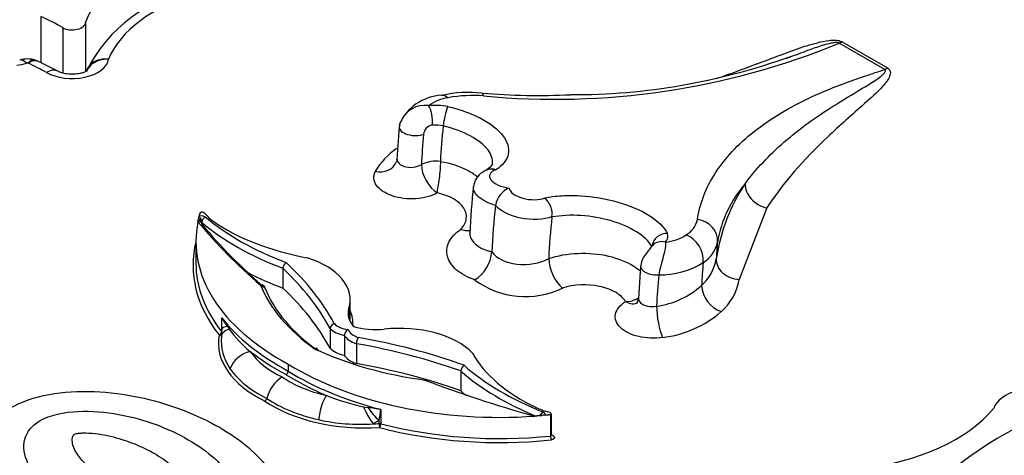
# Model space of a CAD drawing. Units: millimetres. Extents: x 0 to 744, y 0 to 1164.
# Drawn here: x 191 to 203, y 349 to 355 of the extents above; entities that cross this region are included whole.
import ezdxf
from ezdxf import colors
from ezdxf.entities.mleader import LeaderData, LeaderLine
from ezdxf.math import Vec2, Vec3

# ---------------------------------------------------------------- set-up
doc = ezdxf.new("R2010")
doc.units = ezdxf.units.MM
doc.layers.add('DV6_Défaut', color=7, linetype='Continuous')
doc.layers.add('Défaut', color=7, linetype='Continuous')

# ---------------------------------------------------------------- blocks, each defined once
blk = doc.blocks.new('_DOT')
at = {"color": 0}
blk.add_line((0, 0), (-1, 0), dxfattribs=at)
at = {"color": 0, "const_width": 0.333}
blk.add_lwpolyline([(-0.1665, 0, 1), (0.1665, 0, 1)], format="xyb", close=True, dxfattribs=at)
blk = doc.blocks.new('SE5')
at = {"layer": 'DV6_Défaut', "color": 7, "linetype": 'Continuous'}
for p, q in [((190.829, 354.796), (190.829, 354.211)), ((191.105, 354.657), (191.105, 354.079)), ((191.397, 354.727), (191.397, 354.097)), ((201.556, 354.125), (200.978, 354.459)), ((201.014, 354.477), (201.593, 354.143)), ((190.782, 354.231), (190.748, 354.245)), ((191.044, 354.102), (190.779, 354.236)), ((195.384, 353.394), (195.355, 352.98)), ((195.943, 353.406), (195.943, 353.407)), ((195.907, 352.955), (195.907, 352.954)), ((195.868, 352.554), (195.868, 352.554)), ((192.833, 352.223), (192.842, 352.26)), ((200.057, 352.363), (199.707, 351.453)), ((192.86, 352.229), (192.86, 352.191)), ((192.873, 352.183), (192.873, 352.13)), ((197.326, 352.248), (197.326, 352.249)), ((192.799, 351.933), (192.799, 351.663)), ((198.593, 351.877), (198.593, 351.876)), ((197.284, 351.721), (197.284, 351.719)), ((199.248, 351.668), (199.248, 351.668)), ((193.902, 351.596), (193.902, 351.344)), ((198.453, 351.623), (198.424, 351.208)), ((199.226, 351.375), (199.226, 351.375)), ((194.76, 350.926), (194.76, 351.196)), ((198.262, 351.172), (198.262, 351.172)), ((194.741, 351.082), (194.741, 350.966)), ((193.127, 350.786), (193.127, 350.966)), ((193.123, 350.729), (193.13, 350.813)), ((193.2, 350.856), (193.224, 350.82)), ((194.504, 350.829), (194.504, 350.577)), ((194.686, 350.741), (194.686, 350.489)), ((194.839, 350.636), (194.839, 350.384)), ((193.973, 350.377), (193.973, 350.287)), ((196.166, 350.288), (196.166, 350.037)), ((194.931, 349.835), (194.985, 349.825)), ((195.149, 349.799), (195.149, 349.619)), ((195.13, 349.659), (195.05, 349.617)), ((195.13, 349.621), (195.13, 349.659)), ((197.233, 349.725), (197.17, 349.719)), ((197.179, 349.72), (197.179, 349.744)), ((197.308, 349.732), (197.308, 349.462)), ((197.32, 349.473), (197.32, 349.743))]:
    blk.add_line(p, q, dxfattribs=at)
for centre, radius, start, end in [((193.144, 353.239), 1.939, 101.1442, 153.3229), ((197.355, 363.284), 9.539, 264.5889, 292.3213), ((197.586, 361.954), 8.15, 269.8298, 289.8754), ((190.657, 353.906), 0.352, 73.6599, 106.2703), ((195.958, 353.168), 0.629, 93.3322, 156.0198), ((196.074, 353.232), 0.537, 97.152, 126.2885), ((196.259, 352.434), 1.399, 82.576, 103.8736), ((196.32, 351.998), 1.795, 85.682, 100.032), ((197.151, 361.798), 8.005, 264.896, 272.9428), ((195.708, 353.343), 0.325, 81.3847, 158.0971), ((195.832, 352.681), 0.987, 80.1876, 94.3477), ((197.2, 353.248), 1.267, 161.3455, 172.8014), ((195.573, 353.399), 0.185, 158.5435, 181.5253), ((195.823, 353.286), 0.131, 99.4486, 174.0578), ((195.839, 352.788), 0.627, 80.4567, 93.4039), ((195.886, 352.349), 0.938, 124.8506, 149.4542), ((195.86, 352.482), 0.476, 84.2457, 114.0708), ((203.978, 351.741), 7.702, 173.29, 177.786), ((201.735, 351.371), 2.346, 146.3435, 171.5277), ((200.927, 351.674), 1.518, 138.949, 170.3606), ((196.892, 352.352), 0.286, 112.5089, 171.2402), ((197.062, 352.285), 0.266, 352.1309, 50.126), ((192.81, 352.175), 0.0532, 21.777, 63.8349), ((192.96, 352.252), 0.117, 209.2191, 219.8229), ((198.878, 352.28), 0.303, 300.4782, 348.0129), ((198.789, 351.84), 0.199, 88.1496, 169.4087), ((198.684, 352.007), 0.116, 316.1276, 16.3295), ((198.708, 352.52), 0.596, 275.746, 302.8693), ((198.898, 351.695), 0.351, 355.6124, 67.6167), ((199.038, 352.009), 0.401, 301.5754, 348.382), ((196.084, 351.851), 0.481, 302.7776, 354.272), ((193.994, 351.59), 0.0915, 121.8099, 176.5543), ((197.837, 351.748), 0.554, 183.0903, 226.8879), ((198.701, 352.542), 1.031, 269.0688, 302.0258), ((198.83, 351.816), 0.593, 311.9289, 350.337), ((196.987, 352.324), 1.088, 233.7832, 295.6751), ((199.014, 351.574), 0.704, 311.3336, 350.1692), ((198.524, 352.154), 1.049, 277.227, 312.055), ((199.605, 351.403), 0.38, 184.2713, 250.5517), ((198.574, 352.083), 1.377, 276.5951, 311.0577), ((190.738, 350.842), 2.392, 0.0379, 2.983), ((188.394, 347.757), 5.718, 32.8138, 34.1363), ((194.574, 350.822), 0.0703, 102.9903, 174.4653), ((193.028, 350.826), 0.102, 350.5825, 9.8819), ((194.428, 351.687), 1.484, 215.7406, 230.7917), ((194.782, 350.733), 0.0967, 120.75, 175.2213), ((193.739, 350.673), 0.618, 174.7644, 214.9021), ((194.989, 350.634), 0.151, 147.3423, 179.2392), ((193.916, 350.29), 0.057, 302.8783, 357.1003), ((196.259, 350.283), 0.0933, 123.2507, 176.8092), ((194.15, 349.823), 0.465, 123.0708, 165.4955), ((193.644, 349.954), 0.0579, 303.0017, 345.5867), ((195.472, 352.465), 2.686, 247.8035, 258.3674), ((193.082, 337.476), 12.495, 80.4815, 81.2405), ((190.256, 350.39), 4.928, 351.4653, 353.1067), ((194.881, 351.976), 2.365, 257.2006, 274.1), ((197.427, 349.465), 0.119, 181.5756, 206.6359)]:
    blk.add_arc(centre, radius, start, end, dxfattribs=at)
for centre, major_axis, ratio, start_param, end_param in [((193.799, 354.426), (-2.458, 0), 0.57735, 5.160562, 6.069316), ((193.799, 353.976), (-2.164, 0), 0.57735, 5.176116, 6.05887), ((188.923, 353.38), (3.106, 0), 0.57735, 0.792255, 0.910339), ((191.225, 354.727), (0.172, 0), 0.57735, 3.933848, 6.280968), ((201.014, 354.716), (-0.147, -0.254), 0.57735, 0.610865, 0.785398), ((190.406, 354.467), (0.514, 0), 0.57735, 4.938307, 5.191832), ((190.643, 353.963), (0.084, -0.281), 0.376637, 2.468707, 3.140276), ((190.657, 354.187), (0.031, 0), 0.57735, 1.256687, 2.050239), ((188.923, 352.93), (2.812, 0), 0.57735, 0.792255, 0.902127), ((191.225, 354.278), (0.465, 0), 0.57735, 3.933848, 6.195716), ((201.593, 354.382), (-0.147, -0.254), 0.57735, 0.610865, 0.785398), ((190.898, 353.846), (-0.145, -0.255), 0.573378, 3.144993, 3.923586), ((196.419, 353.53), (-0.02, -0.293), 0.134429, 3.13016, 3.150715), ((196.419, 353.53), (-0.02, -0.293), 0.134429, 2.649339, 3.13016), ((195.734, 353.504), (0.015, -0.183), 0.38281, 1.026483, 2.609964), ((195.567, 353.376), (0.183, -0.019), 0.500997, 3.14202, 5.527284), ((199.96, 355.064), (-2.869, -4.969), 0.57735, -0.927012, -0.834661), ((199.881, 355.11), (-2.984, -5.168), 0.57735, -0.910192, -0.834579), ((195.078, 353.065), (-0.266, 0.125), 0.78804, 1.925268, 3.168149), ((195.868, 352.794), (-0.141, 0.258), 0.562414, 0.799107, 2.368646), ((200.057, 352.603), (0.247, -0.16), 0.764845, 3.563638, 5.172039), ((201.285, 354.299), (-3.342, -5.789), 0.57735, -0.931751, -0.827654), ((192.867, 352.224), (-0.0658, 0), 0.57735, 3.742261, 5.098922), ((192.84, 352.214), (0.012, -0.0556), 0.336875, 0.898946, 2.469742), ((192.894, 352.249), (0.035, -0.0563), 0.63101, 1.793345, 3.249559), ((193.586, 352.469), (-0.739, 0), 0.57735, 0.45075, 0.689483), ((196.479, 351.933), (3.68, 0), 0.57735, 3.02168, 3.963149), ((192.825, 352.139), (-0.0452, -0.0376), 0.735946, 3.150486, 4.162832), ((203.124, 355.044), (-11.427, 0), 0.57735, 0.447929, 0.58865), ((192.808, 352.163), (-0.05, -0.0308), 0.599174, 3.146905, 3.943528), ((195.958, 353.399), (-3.739, 0), 0.57735, 0.599212, 0.988761), ((192.825, 352.139), (-0.0452, -0.0376), 0.735946, 2.592036, 3.150486), ((192.922, 352.198), (-0.0379, -0.0449), 0.673575, 4.038072, 5.539666), ((203.124, 354.996), (-11.368, 0), 0.57735, 0.447929, 0.589599), ((195.958, 353.447), (-3.68, 0), 0.57735, 0.600669, 0.992266), ((194.99, 353.137), (-2.559, 0), 0.57735, 0.689483, 1.261723), ((201.725, 354.045), (-3.144, -5.445), 0.57735, -0.930528, -0.832083), ((199.139, 351.96), (-0.29, 0.045), 0.88354, 3.191471, 4.724044), ((196.479, 351.633), (3.717, 0), 0.57735, 3.000919, 3.566958), ((198.745, 351.766), (0.137, -0.122), 0.84369, 2.081533, 3.151338), ((202.803, 353.423), (-2.401, -4.158), 0.57735, -0.901051, -0.849157), ((196.479, 351.663), (3.68, 0), 0.57735, 3.141593, 3.566958), ((189.056, 349.913), (5.757, 0), 0.57735, 0.298568, 0.556092), ((193.706, 351.196), (-1.054, 0), 0.57735, 2.952688, 4.212086), ((202.999, 353.31), (-2.671, -4.627), 0.57735, -0.905629, -0.841189), ((199.707, 351.693), (0.291, -0.04), 0.813911, 3.212194, 4.824379), ((195.958, 353.147), (-3.739, 0), 0.57735, 0.839414, 0.988761), ((189.056, 349.865), (5.698, 0), 0.57735, 0.297374, 0.553822), ((198.636, 351.604), (0.183, -0.019), 0.500997, 3.139027, 5.031765), ((202.932, 353.348), (-3.027, -5.243), 0.57735, -0.910192, -0.832789), ((196.97, 351.827), (-3.437, 0), 0.57735, 0.22635, 0.685087), ((196.97, 351.779), (-3.378, 0), 0.57735, 0.223173, 0.683337), ((189.056, 349.614), (5.698, 0), 0.57735, 0.297374, 0.553822), ((198.262, 351.411), (-0.153, 0.251), 0.59191, 2.343091, 3.150462), ((195.374, 351.024), (0.641, 0), 0.57735, 2.983564, 3.611624), ((193.706, 350.896), (-1.09, 0), 0.57735, 3.091564, 3.401845), ((198.732, 350.956), (0.045, -0.29), 0.21368, 4.103677, 5.650887), ((196.479, 351.843), (-3.68, 0), 0.57735, 0.425365, 0.821556), ((194.804, 350.976), (-0.286, 0), 0.57735, 0.541122, 1.320775), ((193.093, 350.777), (-0.0289, -0.0227), 0.743737, 1.042538, 2.613334), ((193.093, 350.777), (-0.0361, 0.0065), 0.812119, 1.71601, 2.840755), ((193.417, 350.72), (0.293, -0.015), 0.415608, 2.31137, 3.191239), ((193.093, 350.777), (-0.0367, 0), 0.57735, 3.496272, 3.566958), ((193.422, 350.796), (0.293, -0.023), 0.225546, 2.451414, 3.141729), ((193.422, 350.796), (0.293, -0.023), 0.225546, 3.141729, 3.228368), ((194.804, 350.928), (-0.345, 0), 0.57735, 0.519374, 1.222529), ((195.01, 350.857), (-0.286, 0), 0.57735, 0.250022, 1.029674), ((195.093, 351.186), (-0.641, 0), 0.57735, 1.100765, 1.728825), ((195.391, 350.223), (-1.054, 0), 0.57735, 3.641896, 4.901293), ((194.774, 350.647), (1.69, 0), 0.57735, 3.037998, 4.004414), ((195.01, 350.809), (-0.345, 0), 0.57735, 0.348267, 1.051422), ((193.169, 347.491), (5.698, 0), 0.57735, 1.016975, 1.273422), ((193.169, 347.539), (5.757, 0), 0.57735, 1.014705, 1.272228), ((193.49, 350.297), (-0.243, -0.165), 0.760629, 4.237501, 5.46846), ((196.479, 351.813), (-3.717, 0), 0.57735, 0.636572, 0.821199), ((194.774, 350.826), (-1.378, 0), 0.57735, 0.372071, 0.880373), ((196.483, 352.108), (-3.437, 0), 0.57735, 0.885709, 1.344446), ((194.804, 350.676), (-0.345, 0), 0.57735, 0.519374, 1.222529), ((198.754, 350.964), (-2.559, 0), 0.57735, 0.309074, 0.881313), ((195.01, 350.557), (-0.345, 0), 0.57735, 0.348267, 1.051422), ((193.169, 347.239), (5.698, 0), 0.57735, 1.016975, 1.273422), ((194.774, 350.667), (-1.655, 0), 0.57735, 0.372071, 0.864444), ((196.667, 351.824), (3.68, 0), 0.57735, 3.890832, 4.832301), ((196.667, 351.734), (-3.68, 0), 0.57735, 0.74924, 1.145431), ((199.289, 351.475), (-3.739, 0), 0.57735, 0.582035, 0.952831), ((199.289, 351.523), (-3.68, 0), 0.57735, 0.578531, 0.970128), ((194.959, 350.72), (-1.378, 0), 0.57735, 0.690423, 1.198725), ((196.667, 351.704), (-3.717, 0), 0.57735, 0.749597, 0.934225), ((202.056, 355.661), (-11.427, 0), 0.57735, 0.982147, 1.122867), ((199.289, 351.223), (-3.739, 0), 0.57735, 0.582035, 0.617338), ((203.485, 349.753), (-0.553, 0), 0.57735, 5.144866, 6.09951), ((194.959, 350.54), (1.69, 0), 0.57735, 3.849567, 4.815984), ((194.959, 350.56), (-1.655, 0), 0.57735, 0.706352, 1.198725), ((194.458, 349.739), (0.065, 0.287), 0.296834, 0.649264, 1.880223), ((195.034, 349.786), (-0.133, 0.262), 0.250587, 1.260527, 2.140397), ((195.099, 349.828), (-0.182, 0.231), 0.319393, 1.335204, 2.112159), ((197.596, 350.154), (-0.739, 0), 0.57735, 0.881313, 1.120046), ((197.209, 349.722), (0.0216, 0.0546), 0.461479, 0.708626, 1.861276), ((197.172, 349.739), (-0.0658, 0), 0.57735, 2.755059, 4.11172), ((197.215, 349.754), (-0.105, 0.012), 0.249564, 2.688849, 4.145063), ((200.726, 350.427), (2.458, 0), 0.57735, 4.926258, 5.835012), ((197.181, 349.655), (0.0113, -0.0642), 0.017316, 2.9355, 3.179485), ((197.23, 349.679), (0.0505, -0.0268), 0.768956, 1.899564, 2.668158), ((206.677, 347.35), (-5.157, 0), 0.57735, 5.411892, 6.194217), ((194.959, 350.57), (1.653, 0), 0.57735, 4.767699, 4.815984), ((195.133, 349.6), (0.0367, 0), 0.57735, 1.145431, 1.674391), ((195.133, 349.6), (0.0022, -0.0367), 0.084434, 4.094373, 5.665169), ((195.133, 349.6), (0.0093, 0.0355), 0.33693, 3.801704, 5.3725), ((196.667, 351.524), (3.717, 0), 0.57735, 4.287024, 4.889009), ((196.667, 351.554), (-3.68, 0), 0.57735, 1.145431, 1.745715)]:
    blk.add_ellipse(centre, major_axis=major_axis, ratio=ratio, start_param=start_param, end_param=end_param, dxfattribs=at)
for points, knots in [([(199.417, 354.009), (199.506, 354.04), (199.594, 354.071), (199.682, 354.103), (199.822, 354.155), (199.962, 354.207), (200.101, 354.26), (200.192, 354.295), (200.283, 354.329), (200.376, 354.363), (200.438, 354.385), (200.501, 354.407), (200.565, 354.427), (200.609, 354.441), (200.654, 354.454), (200.7, 354.465), (200.748, 354.477), (200.798, 354.488), (200.849, 354.493), (200.87, 354.496), (200.891, 354.497), (200.912, 354.497), (200.933, 354.497), (200.955, 354.495), (200.975, 354.491), (200.986, 354.488), (200.998, 354.485), (201.007, 354.48), (201.01, 354.479), (201.012, 354.478), (201.014, 354.477)], [0, 0, 0, 0, 0.169022, 0.169022, 0.169022, 0.440584, 0.440584, 0.440584, 0.618816, 0.618816, 0.618816, 0.738198, 0.738198, 0.738198, 0.819953, 0.819953, 0.819953, 0.905715, 0.905715, 0.905715, 0.939957, 0.939957, 0.939957, 0.974767, 0.974767, 0.974767, 0.995014, 0.995014, 0.995014, 1, 1, 1, 1]), ([(200.978, 354.459), (200.965, 354.467), (200.943, 354.467), (200.908, 354.464), (200.891, 354.461), (200.841, 354.451), (200.81, 354.443), (200.719, 354.416), (200.662, 354.396), (200.524, 354.346), (200.444, 354.315), (200.364, 354.285)], [0, 0, 0, 0, 0.0728524, 0.0728524, 0.1457048, 0.1457048, 0.2914096, 0.2914096, 0.5828192, 0.5828192, 1, 1, 1, 1]), ([(191.689, 354.254), (191.614, 354.263), (191.538, 354.246), (191.452, 354.185), (191.428, 354.153), (191.414, 354.117)], [0, 0, 0, 0, 0.615777, 0.615777, 1, 1, 1, 1]), ([(191.689, 354.254), (191.612, 354.259), (191.536, 354.237), (191.45, 354.171), (191.426, 354.14), (191.411, 354.105)], [0, 0, 0, 0, 0.627012, 0.627012, 1, 1, 1, 1]), ([(201.593, 354.143), (201.619, 354.127), (201.628, 354.105), (201.628, 354.063), (201.621, 354.042), (201.591, 353.981), (201.56, 353.943), (201.459, 353.831), (201.38, 353.76), (201.143, 353.548), (200.98, 353.408), (200.526, 352.979), (200.262, 352.68), (200.057, 352.363)], [0, 0, 0, 0, 0.03125, 0.03125, 0.0625, 0.0625, 0.125, 0.125, 0.25, 0.25, 0.5, 0.5, 1, 1, 1, 1]), ([(191.421, 354.111), (191.421, 354.111), (191.421, 354.111), (191.415, 354.106), (191.386, 354.09), (191.337, 354.074), (191.271, 354.063), (191.195, 354.062), (191.124, 354.071), (191.07, 354.088), (191.052, 354.097), (191.044, 354.102)], [0, 0, 0, 0, 0.000491, 0.117386, 0.233055, 0.352396, 0.483858, 0.626697, 0.774099, 0.899395, 1, 1, 1, 1]), ([(199.175, 352.217), (199.206, 352.424), (199.284, 352.621), (199.464, 352.902), (199.536, 352.993), (199.701, 353.17), (199.794, 353.255), (200.103, 353.499), (200.346, 353.645), (200.767, 353.841), (200.918, 353.903), (201.153, 353.989), (201.234, 354.016), (201.396, 354.07), (201.478, 354.097), (201.556, 354.125)], [0, 0, 0, 0, 0.25, 0.25, 0.375, 0.375, 0.5, 0.5, 0.75, 0.75, 0.875, 0.875, 0.9375, 0.9375, 1, 1, 1, 1]), ([(199.782, 352.671), (199.85, 352.764), (199.926, 352.855), (200.009, 352.943), (200.174, 353.12), (200.37, 353.289), (200.59, 353.448), (200.782, 353.587), (200.995, 353.718), (201.212, 353.848), (201.257, 353.875), (201.303, 353.902), (201.348, 353.93), (201.378, 353.948), (201.407, 353.967), (201.436, 353.986), (201.455, 353.999), (201.474, 354.012), (201.492, 354.026), (201.504, 354.035), (201.516, 354.045), (201.526, 354.054), (201.534, 354.061), (201.541, 354.068), (201.547, 354.075), (201.551, 354.08), (201.555, 354.086), (201.559, 354.091), (201.562, 354.096), (201.565, 354.102), (201.566, 354.108), (201.566, 354.111), (201.566, 354.113), (201.565, 354.116), (201.564, 354.118), (201.563, 354.121), (201.56, 354.123), (201.559, 354.124), (201.558, 354.125), (201.556, 354.125)], [0, 0, 0, 0, 0.168816, 0.168816, 0.168816, 0.508019, 0.508019, 0.508019, 0.80571, 0.80571, 0.80571, 0.868131, 0.868131, 0.868131, 0.909966, 0.909966, 0.909966, 0.938269, 0.938269, 0.938269, 0.957615, 0.957615, 0.957615, 0.970974, 0.970974, 0.970974, 0.980301, 0.980301, 0.980301, 0.990236, 0.990236, 0.990236, 0.994191, 0.994191, 0.994191, 0.99823, 0.99823, 0.99823, 1, 1, 1, 1]), ([(196, 353.653), (196.079, 353.635), (196.154, 353.613), (196.297, 353.561), (196.365, 353.532), (196.547, 353.436), (196.643, 353.36), (196.762, 353.204), (196.785, 353.123), (196.755, 352.973), (196.701, 352.904), (196.613, 352.848)], [0, 0, 0, 0, 0.125, 0.125, 0.25, 0.25, 0.5, 0.5, 0.75, 0.75, 1, 1, 1, 1]), ([(196.568, 352.927), (196.575, 352.984), (196.555, 353.045), (196.461, 353.167), (196.384, 353.227), (196.188, 353.332), (196.071, 353.375), (195.943, 353.406)], [0, 0, 0, 0, 0.320666, 0.320666, 0.660333, 0.660333, 1, 1, 1, 1]), ([(195.355, 352.988), (195.355, 352.972), (195.359, 352.957), (195.383, 352.921), (195.411, 352.903), (195.479, 352.88), (195.52, 352.876), (195.599, 352.885), (195.637, 352.898), (195.666, 352.916)], [0, 0, 0, 0, 0.172199, 0.172199, 0.448133, 0.448133, 0.724066, 0.724066, 1, 1, 1, 1]), ([(195.907, 352.954), (195.907, 352.89), (195.9, 352.811), (195.886, 352.701), (195.881, 352.665), (195.871, 352.603), (195.863, 352.575), (195.868, 352.554)], [0, 0, 0, 0, 0.5, 0.5, 0.75, 0.75, 1, 1, 1, 1]), ([(195.907, 352.954), (196.036, 352.932), (196.153, 352.894), (196.301, 352.817), (196.346, 352.787), (196.384, 352.755)], [0, 0, 0, 0, 0.659879, 0.659879, 1, 1, 1, 1]), ([(195.868, 352.554), (195.793, 352.512), (195.696, 352.486), (195.489, 352.473), (195.384, 352.486), (195.206, 352.547), (195.135, 352.594), (195.058, 352.705), (195.051, 352.767), (195.078, 352.825)], [0, 0, 0, 0, 0.25, 0.25, 0.5, 0.5, 0.75, 0.75, 1, 1, 1, 1]), ([(196.518, 352.855), (196.48, 352.838), (196.42, 352.81), (196.35, 352.727), (196.336, 352.669), (196.329, 352.637)], [0, 0, 0, 0, 0.378997, 0.710711, 1, 1, 1, 1]), ([(196.497, 352.846), (196.5, 352.847), (196.503, 352.849), (196.536, 352.867), (196.576, 352.866), (196.613, 352.848)], [0, 0, 0, 0, 0.080368, 0.080368, 1, 1, 1, 1]), ([(196.613, 352.848), (196.576, 352.835), (196.55, 352.816), (196.527, 352.772), (196.531, 352.746), (196.567, 352.697), (196.599, 352.673), (196.682, 352.636), (196.731, 352.623), (196.783, 352.616)], [0, 0, 0, 0, 0.25, 0.25, 0.5, 0.5, 0.75, 0.75, 1, 1, 1, 1]), ([(196.609, 352.395), (196.474, 352.434), (196.37, 352.503), (196.328, 352.595), (196.325, 352.616), (196.328, 352.636)], [0, 0, 0, 0, 0.773524, 0.773524, 1, 1, 1, 1]), ([(196.166, 352.09), (196.207, 352.131), (196.23, 352.177), (196.243, 352.27), (196.232, 352.318), (196.147, 352.449), (196.023, 352.522), (195.868, 352.554)], [0, 0, 0, 0, 0.25, 0.25, 0.5, 0.5, 1, 1, 1, 1]), ([(196.783, 352.616), (196.785, 352.592), (196.803, 352.566), (196.863, 352.521), (196.906, 352.501), (197.001, 352.474), (197.054, 352.467), (197.153, 352.468), (197.198, 352.476), (197.233, 352.49)], [0, 0, 0, 0, 0.25, 0.25, 0.5, 0.5, 0.75, 0.75, 1, 1, 1, 1]), ([(197.233, 352.49), (197.301, 352.504), (197.374, 352.513), (197.526, 352.523), (197.606, 352.523), (197.847, 352.509), (198.012, 352.482), (198.315, 352.394), (198.454, 352.335), (198.672, 352.197), (198.752, 352.119), (198.796, 352.039)], [0, 0, 0, 0, 0.125, 0.125, 0.25, 0.25, 0.5, 0.5, 0.75, 0.75, 1, 1, 1, 1]), ([(197.326, 352.249), (197.221, 352.211), (197.069, 352.205), (196.786, 352.263), (196.663, 352.325), (196.609, 352.395)], [0, 0, 0, 0, 0.5, 0.5, 1, 1, 1, 1]), ([(198.593, 351.876), (198.557, 351.94), (198.491, 352.002), (198.314, 352.113), (198.203, 352.161), (197.959, 352.233), (197.825, 352.257), (197.564, 352.274), (197.438, 352.268), (197.326, 352.248)], [0, 0, 0, 0, 0.25, 0.25, 0.5, 0.5, 0.75, 0.75, 1, 1, 1, 1]), ([(196.345, 351.447), (196.252, 351.479), (196.173, 351.522), (196.054, 351.625), (196.014, 351.684), (195.98, 351.805), (195.987, 351.868), (196.045, 351.987), (196.096, 352.043), (196.166, 352.09)], [0, 0, 0, 0, 0.25, 0.25, 0.5, 0.5, 0.75, 0.75, 1, 1, 1, 1]), ([(196.28, 352.052), (196.279, 352.045), (196.279, 352.039), (196.28, 352.039), (196.28, 352.039)], [0, 0, 0, 0, 0.9734479, 1, 1, 1, 1]), ([(196.282, 352.05), (196.281, 352.029), (196.284, 352.008), (196.323, 351.904), (196.427, 351.833), (196.563, 351.803)], [0, 0, 0, 0, 0.195679, 0.195679, 1, 1, 1, 1]), ([(198.607, 351.886), (198.598, 351.876), (198.58, 351.856), (198.536, 351.804), (198.489, 351.738), (198.458, 351.673), (198.457, 351.635), (198.457, 351.622)], [0, 0, 0, 0, 0.189844, 0.404208, 0.649432, 0.896345, 1, 1, 1, 1]), ([(198.768, 351.926), (198.774, 351.886), (198.762, 351.821), (198.721, 351.672), (198.693, 351.584), (198.684, 351.511)], [0, 0, 0, 0, 0.5, 0.5, 1, 1, 1, 1]), ([(196.563, 351.803), (196.617, 351.723), (196.739, 351.664), (197.023, 351.631), (197.178, 351.659), (197.284, 351.721)], [0, 0, 0, 0, 0.5, 0.5, 1, 1, 1, 1]), ([(197.284, 351.719), (197.397, 351.757), (197.525, 351.78), (197.787, 351.791), (197.921, 351.779), (198.167, 351.722), (198.279, 351.677), (198.401, 351.6), (198.431, 351.577), (198.457, 351.553)], [0, 0, 0, 0, 0.296224, 0.296224, 0.592448, 0.592448, 0.888672, 0.888672, 1, 1, 1, 1]), ([(193.676, 351.347), (193.676, 351.352), (193.675, 351.357), (193.673, 351.362), (193.671, 351.366), (193.668, 351.37), (193.664, 351.374), (193.661, 351.377), (193.656, 351.379), (193.651, 351.381), (193.646, 351.383), (193.64, 351.383), (193.634, 351.383), (193.631, 351.383), (193.628, 351.383), (193.626, 351.382), (193.624, 351.382), (193.623, 351.382), (193.621, 351.381)], [0, 0, 0, 0, 0.210459, 0.210459, 0.210459, 0.420819, 0.420819, 0.420819, 0.632737, 0.632737, 0.632737, 0.848057, 0.848057, 0.848057, 0.946654, 0.946654, 0.946654, 1, 1, 1, 1]), ([(198.262, 351.172), (198.234, 351.216), (198.19, 351.257), (198.076, 351.323), (198.005, 351.349), (197.778, 351.398), (197.602, 351.39), (197.459, 351.344)], [0, 0, 0, 0, 0.25, 0.25, 0.5, 0.5, 1, 1, 1, 1]), ([(198.732, 350.716), (198.632, 350.7), (198.525, 350.704), (198.333, 350.749), (198.251, 350.789), (198.145, 350.892), (198.122, 350.953), (198.145, 351.071), (198.19, 351.128), (198.262, 351.172)], [0, 0, 0, 0, 0.25, 0.25, 0.5, 0.5, 0.75, 0.75, 1, 1, 1, 1]), ([(198.262, 351.172), (198.299, 351.169), (198.338, 351.178), (198.391, 351.2), (198.409, 351.209), (198.426, 351.22)], [0, 0, 0, 0, 0.651686, 0.651686, 1, 1, 1, 1]), ([(198.421, 351.218), (198.415, 351.191), (198.412, 351.16), (198.402, 351.152), (198.402, 351.152)], [0, 0, 0, 0, 0.721394, 1, 1, 1, 1]), ([(198.424, 351.218), (198.423, 351.196), (198.431, 351.175), (198.47, 351.136), (198.502, 351.121), (198.575, 351.105), (198.617, 351.105), (198.656, 351.114)], [0, 0, 0, 0, 0.307684, 0.307684, 0.653842, 0.653842, 1, 1, 1, 1]), ([(194.35, 350.554), (194.35, 350.557), (194.349, 350.559), (194.348, 350.562), (194.347, 350.566), (194.344, 350.569), (194.342, 350.572), (194.339, 350.574), (194.335, 350.576), (194.331, 350.577), (194.327, 350.577), (194.323, 350.577), (194.318, 350.575), (194.315, 350.574), (194.312, 350.573), (194.309, 350.571)], [0, 0, 0, 0, 0.13736, 0.13736, 0.13736, 0.371585, 0.371585, 0.371585, 0.606357, 0.606357, 0.606357, 0.8423, 0.8423, 0.8423, 1, 1, 1, 1]), ([(195.712, 350.174), (195.713, 350.175), (195.713, 350.176), (195.714, 350.177), (195.715, 350.178), (195.716, 350.179), (195.718, 350.18), (195.72, 350.182), (195.723, 350.184), (195.725, 350.184), (195.727, 350.184), (195.729, 350.183), (195.731, 350.181), (195.732, 350.179), (195.734, 350.176), (195.734, 350.172), (195.735, 350.17), (195.735, 350.169), (195.735, 350.167)], [0, 0, 0, 0, 0.061511, 0.061511, 0.061511, 0.175199, 0.175199, 0.175199, 0.423474, 0.423474, 0.423474, 0.667826, 0.667826, 0.667826, 0.910382, 0.910382, 0.910382, 1, 1, 1, 1]), ([(190.144, 348.921), (190.03, 349.133), (190.009, 349.371), (190.299, 349.786), (190.626, 349.946), (191.376, 350.058), (191.782, 350.023), (192.497, 349.86), (192.822, 349.731), (193.372, 349.414), (193.595, 349.226), (193.878, 348.813), (193.939, 348.579), (193.747, 348.147), (193.474, 347.958), (192.748, 347.788), (192.339, 347.801), (191.97, 347.867)], [0, 0, 0, 0, 0.125, 0.125, 0.25, 0.25, 0.375, 0.375, 0.5, 0.5, 0.625, 0.625, 0.75, 0.75, 0.875, 0.875, 1, 1, 1, 1]), ([(192.702, 349.415), (192.452, 349.559), (192.154, 349.674), (191.652, 349.767), (191.474, 349.784), (191.122, 349.767), (190.945, 349.73), (190.695, 349.586), (190.629, 349.484), (190.6, 349.28), (190.629, 349.178), (190.79, 348.886), (190.99, 348.714), (191.491, 348.425), (191.789, 348.311), (192.292, 348.218), (192.47, 348.201), (192.822, 348.219), (193, 348.257), (193.249, 348.402), (193.313, 348.505), (193.341, 348.707), (193.311, 348.81), (193.15, 349.099), (192.952, 349.27), (192.702, 349.415)], [0, 0, 0, 0, 0.125, 0.125, 0.1875, 0.1875, 0.25, 0.25, 0.3125, 0.3125, 0.375, 0.375, 0.5, 0.5, 0.625, 0.625, 0.6875, 0.6875, 0.75, 0.75, 0.8125, 0.8125, 0.875, 0.875, 1, 1, 1, 1]), ([(197.197, 349.721), (197.195, 349.72), (197.192, 349.719), (197.187, 349.717), (197.18, 349.717), (197.174, 349.717), (197.17, 349.718)], [0, 0, 0, 0, 0.165369, 0.302263, 0.535607, 1, 1, 1, 1]), ([(192.266, 349.242), (192.146, 349.311), (192.009, 349.372), (191.859, 349.419), (191.764, 349.449), (191.663, 349.473), (191.558, 349.488), (191.506, 349.495), (191.452, 349.5), (191.399, 349.501), (191.38, 349.501), (191.362, 349.501), (191.344, 349.5), (191.331, 349.499), (191.318, 349.498), (191.306, 349.496), (191.297, 349.495), (191.288, 349.494), (191.28, 349.492), (191.271, 349.491), (191.262, 349.489), (191.255, 349.485), (191.253, 349.484), (191.251, 349.482), (191.249, 349.48), (191.243, 349.474), (191.239, 349.466), (191.236, 349.459), (191.226, 349.436), (191.225, 349.412), (191.228, 349.389), (191.234, 349.332), (191.261, 349.275), (191.298, 349.222), (191.36, 349.132), (191.452, 349.047), (191.56, 348.973), (191.596, 348.948), (191.635, 348.924), (191.675, 348.9), (191.795, 348.831), (191.932, 348.77), (192.082, 348.723), (192.177, 348.694), (192.278, 348.669), (192.383, 348.655), (192.435, 348.648), (192.489, 348.643), (192.542, 348.642), (192.561, 348.642), (192.579, 348.642), (192.597, 348.643), (192.61, 348.644), (192.623, 348.645), (192.635, 348.646), (192.644, 348.647), (192.653, 348.649), (192.661, 348.65), (192.67, 348.652), (192.679, 348.654), (192.686, 348.657), (192.688, 348.658), (192.69, 348.66), (192.692, 348.662), (192.698, 348.669), (192.702, 348.676), (192.705, 348.684), (192.715, 348.706), (192.716, 348.73), (192.713, 348.754), (192.707, 348.811), (192.68, 348.867), (192.643, 348.921), (192.581, 349.011), (192.489, 349.095), (192.381, 349.17), (192.345, 349.195), (192.306, 349.219), (192.266, 349.242)], [0, 0, 0, 0, 0.110206, 0.110206, 0.110206, 0.179795, 0.179795, 0.179795, 0.214335, 0.214335, 0.214335, 0.225966, 0.225966, 0.225966, 0.23424, 0.23424, 0.23424, 0.239954, 0.239954, 0.239954, 0.245731, 0.245731, 0.245731, 0.248062, 0.248062, 0.248062, 0.256524, 0.256524, 0.256524, 0.282942, 0.282942, 0.282942, 0.348067, 0.348067, 0.348067, 0.4591, 0.4591, 0.4591, 0.496048, 0.496048, 0.496048, 0.60801, 0.60801, 0.60801, 0.678708, 0.678708, 0.678708, 0.713798, 0.713798, 0.713798, 0.725615, 0.725615, 0.725615, 0.73402, 0.73402, 0.73402, 0.739825, 0.739825, 0.739825, 0.745694, 0.745694, 0.745694, 0.748063, 0.748063, 0.748063, 0.756659, 0.756659, 0.756659, 0.783498, 0.783498, 0.783498, 0.849661, 0.849661, 0.849661, 0.962463, 0.962463, 0.962463, 1, 1, 1, 1]), ([(197.308, 349.462), (197.311, 349.463), (197.313, 349.464), (197.315, 349.466), (197.317, 349.467), (197.318, 349.468), (197.319, 349.469), (197.319, 349.47), (197.32, 349.472), (197.32, 349.473), (197.32, 349.473), (197.32, 349.473), (197.32, 349.473)], [0, 0, 0, 0, 0.40793, 0.40793, 0.40793, 0.701782, 0.701782, 0.701782, 0.997777, 0.997777, 0.997777, 1, 1, 1, 1]), ([(197.328, 349.475), (197.339, 349.469), (197.348, 349.463), (197.358, 349.447), (197.358, 349.437), (197.345, 349.422), (197.334, 349.416), (197.321, 349.412)], [0, 0, 0, 0, 0.333242, 0.333242, 0.666621, 0.666621, 1, 1, 1, 1])]:
    blk.add_open_spline(points, degree=3, knots=knots, dxfattribs=at)
for points, degree in [([(200.364, 354.285), (200.341, 354.276), (200.318, 354.268), (200.295, 354.259)], 3), ([(190.667, 354.204), (190.69, 354.239), (190.722, 354.254), (190.748, 354.247)], 3), ([(190.667, 354.204), (190.708, 354.238), (190.751, 354.248), (190.783, 354.234)], 3), ([(195.921, 353.797), (195.949, 353.801), (195.979, 353.79), (196.008, 353.765)], 3), ([(195.351, 352.988), (195.354, 352.966), (195.352, 352.952), (195.345, 352.947)], 3), ([(196.565, 352.928), (196.577, 352.922), (196.555, 352.894), (196.497, 352.846)], 3), ([(192.842, 352.26), (192.848, 352.281), (192.855, 352.303)], 2), ([(192.825, 352.187), (192.827, 352.197), (192.829, 352.206)], 2), ([(192.829, 352.206), (192.831, 352.215), (192.833, 352.223)], 2), ([(196.284, 352.072), (196.248, 352.067), (196.207, 352.073), (196.166, 352.09)], 3), ([(197.141, 349.717), (197.124, 349.716), (197.108, 349.715)], 2), ([(197.17, 349.719), (197.155, 349.718), (197.141, 349.717)], 2), ([(197.308, 349.732), (197.271, 349.728), (197.233, 349.725)], 2)]:
    blk.add_open_spline(points, degree=degree, dxfattribs=at)

msp = doc.modelspace()

# ---------------------------------------------------------------- block references
at = {"layer": 'Défaut'}
msp.add_blockref('SE5', (0, 0), dxfattribs=at)

# ---------------------------------------------------------------- leaders
at = {"layer": 'Défaut', "color": 7, "linetype": 'Continuous'}
ml = msp.add_multileader_mtext('Standard', dxfattribs=at)
ml.set_content('{\\pxsm0.9;\\fSolid Edge ISO|b1||i0||c0|p34;\\W1.;11/04/2024\\P}', color=256)
ml.set_leader_properties()
ml.set_arrow_properties(name='DOT')
ml.build(insert=Vec2(0, 0))
ml.multileader.update_dxf_attribs({"leader_type": 0, "dogleg_length": 0, "arrow_head_size": 12})
ctx = ml.context
ctx.base_point, ctx.char_height, ctx.arrow_head_size = Vec3(656.602, 1157.093), 12, 12
notes = []
notes.append((ctx, [(0, (0, 0, 0), (0, 0), (1, 0), 1, [])]))
ctx.mtext.insert = Vec3(658.602, 1163.093)
for ctx, leaders in notes:
    for number, flags, end, landing, length, lines in leaders:
        leader = LeaderData()
        leader.index, (leader.has_last_leader_line, leader.has_dogleg_vector, leader.attachment_direction) = number, flags
        leader.last_leader_point, leader.dogleg_vector, leader.dogleg_length = Vec3(end), Vec3(landing), length
        for number, points, colour, breaks in lines:
            line = LeaderLine()
            line.index, line.vertices, line.color, line.breaks = number, Vec3.list(points), colors.encode_raw_color(colour), breaks
            leader.lines.append(line)
        ctx.leaders.append(leader)

doc.saveas('drawing.dxf')
